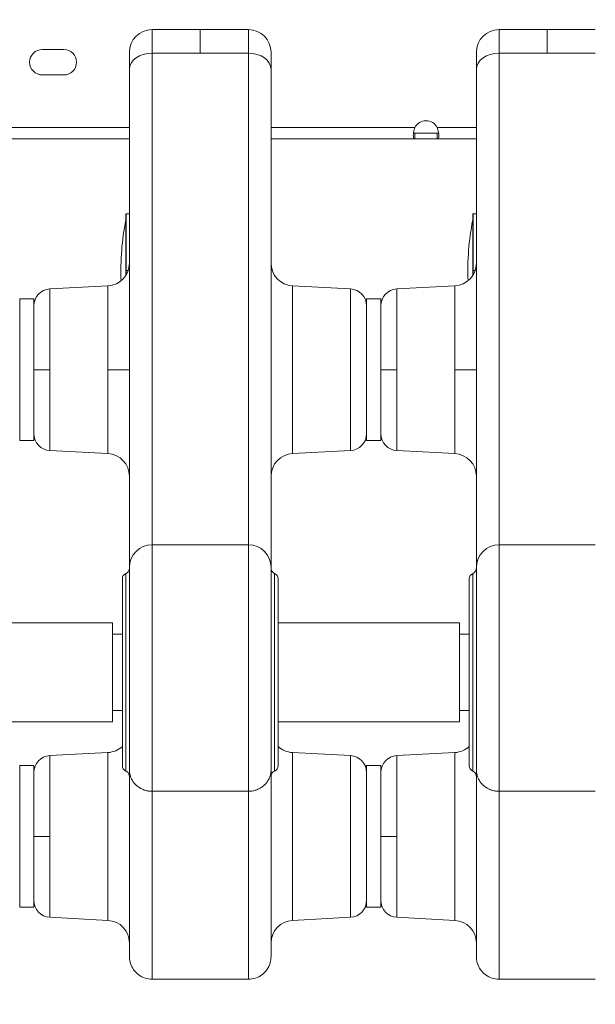
# Model space of a CAD drawing. Units: inches. Extents: x 16384 to 40817, y -7062 to 6547.
# Drawn here: x 26819 to 27022, y -4139 to -3792 of the extents above; entities that cross this region are included whole.
import ezdxf

# ---------------------------------------------------------------- set-up
doc = ezdxf.new("R2010")
doc.units = ezdxf.units.IN
doc.header["$MEASUREMENT"] = 0
doc.styles.get("Standard").update_dxf_attribs({"font": 'arial.ttf'})
doc.dimstyles.new('ISO-25', dxfattribs={"dimtxt": 150, "dimasz": 150, "dimexe": 1.25, "dimexo": 0.625, "dimtad": 1, "dimdec": 0, "dimtxsty": 'Standard', "dimcen": 2.5, "dimadec": 0, "dimazin": 0, "dimtfac": 1, "dimtdec": 0, "dimtmove": 0, "dimatfit": 3, "dimfxl": 1, "dimarcsym": 0})

# ---------------------------------------------------------------- blocks, each defined once
blk = doc.blocks.new('*D7')
at = {"color": 0, "lineweight": -2, "transparency": 16777216}
for p, q in [((21509.25, -485.43), (21468, -485.43)), ((21469.25, -635.43), (21469.25, -6912.45)), ((21509.25, -7062.45), (21468, -7062.45))]:
    blk.add_line(p, q, dxfattribs=at)
at = {"color": 0, "transparency": 16777216}
for points in [[(21444.25, -635.43), (21494.25, -635.43), (21469.25, -485.43)], [(21444.25, -6912.45), (21494.25, -6912.45), (21469.25, -7062.45)]]:
    blk.add_solid(points, dxfattribs=at)
at = {"layer": 'Defpoints', "color": 0, "transparency": 16777216}
for p in [(28381.29, -485.43), (21469.25, -7062.45), (24770.91, -7062.45)]:
    blk.add_point(p, dxfattribs=at)
at = {"color": 0, "transparency": 16777216, "insert": (21266.08, -3773.94), "char_height": 300, "attachment_point": 5, "rotation": 90}
blk.add_mtext('660', dxfattribs=at)

msp = doc.modelspace()

# ---------------------------------------------------------------- linework, layer by layer
at = {"color": 0, "linetype": 'Continuous', "lineweight": 0}
for p, q in [((26882.91, -3795.48), (26865.91, -3795.48)), ((26882.91, -3795.48), (26899.91, -3795.48)), ((27005.41, -3795.48), (26988.41, -3795.48)), ((27005.41, -3795.48), (27022.41, -3795.48)), ((26827.17, -3802.48), (26834.75, -3802.48)), ((26865.91, -3803.74), (26882.91, -3803.74)), ((26899.91, -3803.74), (26882.91, -3803.74)), ((26988.41, -3803.74), (27005.41, -3803.74)), ((27022.41, -3803.74), (27005.41, -3803.74)), ((26834.75, -3811.48), (26827.17, -3811.48)), ((26785.41, -3830.04), (26857.91, -3830.04)), ((26907.91, -3830.04), (26958.65, -3830.04)), ((26966.62, -3830.04), (26980.41, -3830.04)), ((26857.91, -3834.04), (26785.41, -3834.04)), ((26958.65, -3834.04), (26907.91, -3834.04)), ((26958.65, -3832.04), (26958.65, -3832.7)), ((26966.62, -3832.04), (26958.65, -3832.04)), ((26958.65, -3832.7), (26958.65, -3834.04)), ((26958.65, -3834.04), (26966.62, -3834.04)), ((26966.62, -3832.7), (26966.62, -3832.04)), ((26966.62, -3834.04), (26966.62, -3832.7)), ((26980.41, -3834.04), (26966.62, -3834.04)), ((26856.61, -3860.68), (26856.61, -3882.26)), ((26856.81, -3860.48), (26856.81, -3880.48)), ((26857.91, -3860.48), (26856.81, -3860.48)), ((26979.11, -3860.68), (26979.11, -3882.26)), ((26979.31, -3860.48), (26979.31, -3880.48)), ((26980.41, -3860.48), (26979.31, -3860.48)), ((26856.81, -3880.48), (26856.81, -3881.93)), ((26857.48, -3880.48), (26856.81, -3880.48)), ((26979.31, -3880.48), (26979.31, -3881.93)), ((26979.98, -3880.48), (26979.31, -3880.48)), ((26829.85, -3886.95), (26850.33, -3885.87)), ((26829.85, -3886.95), (26829.85, -3915.48)), ((26850.33, -3885.87), (26850.33, -3915.48)), ((26915.49, -3945.08), (26915.49, -3885.87)), ((26935.97, -3886.95), (26915.49, -3885.87)), ((26935.97, -3944), (26935.97, -3886.95)), ((26952.35, -3886.95), (26972.83, -3885.87)), ((26952.35, -3886.95), (26952.35, -3915.48)), ((26972.83, -3885.87), (26972.83, -3915.48)), ((26819.16, -3890.48), (26819.16, -3940.48)), ((26819.16, -3890.48), (26824.16, -3890.48)), ((26824.16, -3890.48), (26824.16, -3940.48)), ((26941.66, -3890.48), (26941.66, -3940.48)), ((26941.66, -3890.48), (26946.66, -3890.48)), ((26946.66, -3890.48), (26946.66, -3940.48)), ((26829.85, -3915.48), (26824.16, -3915.48)), ((26829.85, -3915.48), (26829.85, -3944)), ((26850.33, -3915.48), (26850.33, -3945.08)), ((26850.33, -3915.48), (26857.91, -3915.48)), ((26952.35, -3915.48), (26946.66, -3915.48)), ((26952.35, -3915.48), (26952.35, -3944)), ((26972.83, -3915.48), (26972.83, -3945.08)), ((26972.83, -3915.48), (26980.41, -3915.48)), ((26819.16, -3940.48), (26824.16, -3940.48)), ((26941.66, -3940.48), (26946.66, -3940.48)), ((26829.85, -3944), (26850.33, -3945.08)), ((26829.85, -3944), (26850.33, -3945.08)), ((26935.97, -3944), (26915.49, -3945.08)), ((26935.97, -3944), (26915.49, -3945.08)), ((26952.35, -3944), (26972.83, -3945.08)), ((26952.35, -3944), (26972.83, -3945.08)), ((26865.91, -3977.23), (26865.91, -4064.22)), ((26899.91, -3977.23), (26865.91, -3977.23)), ((26899.91, -3977.23), (26899.91, -4064.22)), ((26988.41, -3977.23), (26988.41, -4064.22)), ((27022.41, -3977.23), (26988.41, -3977.23)), ((26857.91, -4056.65), (26857.91, -3985.23)), ((26907.91, -4056.65), (26907.91, -3985.23)), ((26980.41, -4056.65), (26980.41, -3985.23)), ((26855.41, -4055.23), (26855.41, -3989.23)), ((26910.41, -4055.23), (26910.41, -3989.23)), ((26977.91, -4055.23), (26977.91, -3989.23)), ((26787.91, -4004.73), (26851.91, -4004.73)), ((26851.91, -4039.73), (26851.91, -4004.73)), ((26910.41, -4004.73), (26974.41, -4004.73)), ((26974.41, -4039.73), (26974.41, -4004.73)), ((26855.41, -4008.78), (26851.91, -4008.78)), ((26977.91, -4008.78), (26974.41, -4008.78)), ((26855.41, -4035.68), (26851.91, -4035.68)), ((26977.91, -4035.68), (26974.41, -4035.68)), ((26787.91, -4039.73), (26851.91, -4039.73)), ((26910.41, -4039.73), (26974.41, -4039.73)), ((26829.85, -4051.62), (26850.33, -4050.54)), ((26850.33, -4109.75), (26850.33, -4050.54)), ((26915.49, -4109.75), (26915.49, -4050.54)), ((26935.97, -4051.62), (26915.49, -4050.54)), ((26952.35, -4051.62), (26972.83, -4050.54)), ((26972.83, -4109.75), (26972.83, -4050.54)), ((26829.85, -4051.62), (26829.85, -4080.15)), ((26935.97, -4108.68), (26935.97, -4051.62)), ((26952.35, -4051.62), (26952.35, -4080.15)), ((26819.16, -4055.15), (26819.16, -4105.15)), ((26819.16, -4055.15), (26824.16, -4055.15)), ((26824.16, -4055.15), (26824.16, -4105.15)), ((26941.66, -4055.15), (26941.66, -4105.15)), ((26941.66, -4055.15), (26946.66, -4055.15)), ((26946.66, -4055.15), (26946.66, -4105.15)), ((26865.91, -4064.22), (26899.91, -4064.22)), ((26988.41, -4064.22), (27022.41, -4064.22)), ((26829.85, -4080.15), (26824.16, -4080.15)), ((26829.85, -4080.15), (26829.85, -4108.68)), ((26952.35, -4080.15), (26946.66, -4080.15)), ((26952.35, -4080.15), (26952.35, -4108.68)), ((26819.16, -4105.15), (26824.16, -4105.15)), ((26941.66, -4105.15), (26946.66, -4105.15)), ((26829.85, -4108.68), (26850.33, -4109.75)), ((26829.85, -4108.68), (26850.33, -4109.75)), ((26935.97, -4108.68), (26915.49, -4109.75)), ((26935.97, -4108.68), (26915.49, -4109.75)), ((26952.35, -4108.68), (26972.83, -4109.75)), ((26952.35, -4108.68), (26972.83, -4109.75)), ((26865.91, -4130.54), (26899.91, -4130.54)), ((26988.41, -4130.54), (27022.41, -4130.54))]:
    msp.add_line(p, q, dxfattribs=at)
for centre, radius, start, end in [((26865.91, -3803.48), 8, 90, 180), ((26899.91, -3803.48), 8, 0, 90), ((26988.41, -3803.48), 8, 90, 180), ((26827.17, -3806.98), 4.5, 90, 270), ((26834.75, -3806.98), 4.5, 270, 90), ((26962.63, -3832.12), 4.5, 27.6622, 152.3378), ((26947.64, -3880.48), 92.74, 168.9656, 182.2298), ((26856.81, -3860.68), 0.2, 90, 180), ((27070.14, -3880.48), 92.74, 168.9656, 182.2298), ((26979.31, -3860.68), 0.2, 90, 180), ((26849.91, -3877.88), 8, 273, 0), ((26915.91, -3877.88), 8, 180, 267), ((26972.41, -3877.88), 8, 273, 0), ((26830.16, -3892.94), 6, 93, 180), ((26935.66, -3892.94), 6, 0, 87), ((26952.66, -3892.94), 6, 93, 180), ((26830.16, -3938.01), 6, 180, 267), ((26935.66, -3938.01), 6, 273, 0), ((26952.66, -3938.01), 6, 180, 267), ((26849.91, -3953.07), 8, 0, 87), ((26915.91, -3953.07), 8, 93, 180), ((26972.41, -3953.07), 8, 0, 87), ((26865.91, -3985.23), 8, 90, 180), ((26899.91, -3985.23), 8, 0, 90), ((26988.41, -3985.23), 8, 90, 180), ((26857.41, -3989.23), 2, 112.0243, 180), ((26908.41, -3989.23), 2, 0, 67.9757), ((26979.91, -3989.23), 2, 112.0243, 180), ((26849.91, -4042.56), 8, 273, 313.4325), ((26915.91, -4042.56), 8, 226.5675, 267), ((26972.41, -4042.56), 8, 273, 313.4325), ((26830.16, -4057.61), 6, 93, 180), ((26935.66, -4057.61), 6, 0, 87), ((26952.66, -4057.61), 6, 93, 180), ((26857.41, -4055.23), 2, 180, 247.9757), ((26908.41, -4055.23), 2, 292.0243, 0), ((26979.91, -4055.23), 2, 180, 247.9757), ((26830.16, -4102.68), 6, 180, 267), ((26935.66, -4102.68), 6, 273, 0), ((26952.66, -4102.68), 6, 180, 267), ((26849.91, -4117.74), 8, 0, 87), ((26915.91, -4117.74), 8, 93, 180), ((26972.41, -4117.74), 8, 0, 87)]:
    msp.add_arc(centre, radius, start, end, dxfattribs=at)
for centre in [(26865.91, -3809.54), (26988.41, -3809.54)]:
    msp.add_ellipse(centre, major_axis=(-8, 0), ratio=0.724505, start_param=-1.570796, end_param=0, dxfattribs=at)
at = {"color": 0, "linetype": 'Continuous', "lineweight": 0, "extrusion": (0, 0, -1)}
msp.add_ellipse((26899.91, -3809.54), major_axis=(8, 0), ratio=0.724505, start_param=-1.570796, end_param=0, dxfattribs=at)
at = {"color": 0, "linetype": 'Continuous', "lineweight": 0}
for points, knots in [([(26865.91, -3803.74), (26865.91, -3802.25), (26865.91, -3799.58), (26865.91, -3797.29), (26865.91, -3795.83), (26865.91, -3795.48), (26865.91, -3795.48)], [-1.662995, -1.662995, -1.662995, -1.662995, -1.187854, -0.712712, -0.475142, 0, 0, 0, 0]), ([(26882.91, -3795.48), (26882.91, -3795.48), (26882.91, -3797.16), (26882.91, -3801.49), (26882.91, -3803.74)], [-2.28829, -2.28829, -2.28829, -2.28829, -0.980696, 0, 0, 0, 0]), ([(26899.91, -3803.74), (26899.91, -3802.25), (26899.91, -3799.58), (26899.91, -3797.29), (26899.91, -3795.83), (26899.91, -3795.48), (26899.91, -3795.48)], [-1.662995, -1.662995, -1.662995, -1.662995, -1.187854, -0.712712, -0.475142, 0, 0, 0, 0]), ([(26988.41, -3803.74), (26988.41, -3802.25), (26988.41, -3799.58), (26988.41, -3797.29), (26988.41, -3795.83), (26988.41, -3795.48), (26988.41, -3795.48)], [-1.662995, -1.662995, -1.662995, -1.662995, -1.187854, -0.712712, -0.475142, 0, 0, 0, 0]), ([(27005.41, -3795.48), (27005.41, -3795.48), (27005.41, -3797.16), (27005.41, -3801.49), (27005.41, -3803.74)], [-2.28829, -2.28829, -2.28829, -2.28829, -0.980696, 0, 0, 0, 0]), ([(26857.91, -3803.48), (26857.91, -3803.48), (26857.91, -3803.74), (26857.91, -3804.81), (26857.91, -3806.49), (26857.91, -3808.44), (26857.91, -3809.54)], [0, 0, 0, 0, 0.475142, 0.712712, 1.187854, 1.662995, 1.662995, 1.662995, 1.662995]), ([(26865.91, -3977.23), (26865.91, -3962.3), (26865.91, -3919.97), (26865.91, -3847.76), (26865.91, -3803.74)], [364.59334, 364.59334, 364.59334, 364.59334, 555.381885, 746.353573, 746.353573, 746.353573, 746.353573]), ([(26899.91, -3977.23), (26899.91, -3962.3), (26899.91, -3919.97), (26899.91, -3847.76), (26899.91, -3803.74)], [364.59334, 364.59334, 364.59334, 364.59334, 555.381885, 746.353573, 746.353573, 746.353573, 746.353573]), ([(26907.91, -3803.48), (26907.91, -3803.48), (26907.91, -3803.74), (26907.91, -3804.81), (26907.91, -3806.49), (26907.91, -3808.44), (26907.91, -3809.54)], [0, 0, 0, 0, 0.475142, 0.712712, 1.187854, 1.662995, 1.662995, 1.662995, 1.662995]), ([(26980.41, -3803.48), (26980.41, -3803.48), (26980.41, -3803.74), (26980.41, -3804.81), (26980.41, -3806.49), (26980.41, -3808.44), (26980.41, -3809.54)], [0, 0, 0, 0, 0.475142, 0.712712, 1.187854, 1.662995, 1.662995, 1.662995, 1.662995]), ([(26988.41, -3977.23), (26988.41, -3962.3), (26988.41, -3919.97), (26988.41, -3847.76), (26988.41, -3803.74)], [364.59334, 364.59334, 364.59334, 364.59334, 555.381885, 746.353573, 746.353573, 746.353573, 746.353573]), ([(26857.91, -3809.54), (26857.91, -3823.89), (26857.91, -3851.41), (26857.91, -3888.42), (26857.91, -3917.77), (26857.91, -3937.12), (26857.91, -3949.32), (26857.91, -3966.21), (26857.91, -3977.63), (26857.91, -3985.2), (26857.91, -3985.23)], [0, 0, 0, 0, 6.245854, 12.491708, 18.737562, 23.393588, 25.721601, 28.049613, 37.361665, 37.389203, 37.389203, 37.389203, 37.389203]), ([(26907.91, -3809.54), (26907.91, -3823.89), (26907.91, -3851.41), (26907.91, -3888.42), (26907.91, -3917.77), (26907.91, -3937.12), (26907.91, -3949.32), (26907.91, -3966.21), (26907.91, -3977.63), (26907.91, -3985.2), (26907.91, -3985.23)], [0, 0, 0, 0, 6.245854, 12.491708, 18.737562, 23.393588, 25.721601, 28.049613, 37.361665, 37.389203, 37.389203, 37.389203, 37.389203]), ([(26980.41, -3809.54), (26980.41, -3823.89), (26980.41, -3851.41), (26980.41, -3888.42), (26980.41, -3917.77), (26980.41, -3937.12), (26980.41, -3949.32), (26980.41, -3966.21), (26980.41, -3977.63), (26980.41, -3985.2), (26980.41, -3985.23)], [0, 0, 0, 0, 6.245854, 12.491708, 18.737562, 23.393588, 25.721601, 28.049613, 37.361665, 37.389203, 37.389203, 37.389203, 37.389203]), ([(26958.65, -3834.04), (26958.57, -3834.04), (26958.48, -3834.02), (26958.33, -3833.89), (26958.28, -3833.8), (26958.17, -3833.48), (26958.13, -3833.21), (26958.13, -3832.52), (26958.17, -3832.12), (26958.28, -3831.42), (26958.33, -3831.15), (26958.48, -3830.54), (26958.57, -3830.26), (26958.65, -3830.04)], [-0.4630033, -0.4630033, -0.4630033, -0.4630033, -0.3916203, -0.3916203, -0.3316558, -0.3316558, -0.2316267, -0.2316267, -0.1315978, -0.1315978, -0.0715196, -0.0715196, 0, 0, 0, 0]), ([(26958.22, -3831.82), (26958.25, -3831.89), (26958.3, -3831.94), (26958.4, -3831.99), (26958.45, -3832.01), (26958.54, -3832.03), (26958.59, -3832.04), (26958.65, -3832.04)], [0.2342896, 0.2342896, 0.2342896, 0.2342896, 0.2800617, 0.2800617, 0.308165, 0.308165, 0.3374764, 0.3374764, 0.3374764, 0.3374764]), ([(26966.62, -3830.04), (26966.7, -3830.26), (26966.78, -3830.54), (26966.93, -3831.15), (26966.99, -3831.42), (26967.1, -3832.12), (26967.13, -3832.52), (26967.13, -3833.21), (26967.1, -3833.48), (26966.99, -3833.8), (26966.93, -3833.89), (26966.78, -3834.02), (26966.7, -3834.04), (26966.62, -3834.04)], [-0.4630033, -0.4630033, -0.4630033, -0.4630033, -0.3916203, -0.3916203, -0.3316558, -0.3316558, -0.2316267, -0.2316267, -0.1315978, -0.1315978, -0.0715196, -0.0715196, 0, 0, 0, 0]), ([(26966.62, -3832.04), (26966.67, -3832.04), (26966.72, -3832.03), (26966.8, -3832.01), (26966.84, -3832), (26966.95, -3831.95), (26967.01, -3831.9), (26967.05, -3831.83), (26967.05, -3831.83), (26967.05, -3831.82)], [0, 0, 0, 0, 0.0267902, 0.0267902, 0.0524807, 0.0524807, 0.1018097, 0.1018097, 0.1032341, 0.1032341, 0.1032341, 0.1032341]), ([(26856.66, -3987.37), (26856.85, -3987.29), (26857.04, -3987.18), (26857.36, -3986.91), (26857.5, -3986.75), (26857.72, -3986.39), (26857.81, -3986.18), (26857.88, -3985.9), (26857.89, -3985.83), (26857.91, -3985.67), (26857.91, -3985.6), (26857.91, -3985.52)], [0, 0, 0, 0, 0.622727, 0.622727, 1.257913, 1.257913, 1.902043, 1.902043, 2.131445, 2.131445, 2.363919, 2.363919, 2.363919, 2.363919]), ([(26856.66, -3987.37), (26856.66, -3987.37), (26856.66, -3987.67), (26856.66, -3988.25), (26856.66, -3988.83), (26856.66, -3990.13), (26856.66, -3992.65), (26856.66, -3994.17), (26856.66, -3994.99), (26856.66, -3996.61), (26856.66, -3999.67), (26856.66, -4004.76), (26856.66, -4007.88), (26856.66, -4009.5), (26856.66, -4012.73), (26856.66, -4016.18), (26856.66, -4019.64), (26856.66, -4021.38), (26856.66, -4024.84), (26856.66, -4029.17), (26856.66, -4032.12), (26856.66, -4033.77), (26856.66, -4034.58), (26856.66, -4034.98), (26856.66, -4035.78), (26856.66, -4036.58), (26856.66, -4037.36), (26856.66, -4038.14), (26856.66, -4038.91), (26856.66, -4039.67), (26856.66, -4041.18), (26856.66, -4042.63), (26856.66, -4043.98), (26856.66, -4045.34), (26856.66, -4046.61), (26856.66, -4047.79), (26856.66, -4048.97), (26856.66, -4050.06), (26856.66, -4052.02), (26856.66, -4053.76), (26856.66, -4055.03), (26856.66, -4056.56), (26856.66, -4057.08), (26856.66, -4057.08)], [-22.925853, -22.925853, -22.925853, -22.925853, -22.107072, -22.107072, -22.107072, -21.288292, -20.878902, -20.469511, -20.469511, -20.469511, -19.650731, -19.104877, -18.559024, -18.559024, -18.559024, -17.467316, -17.467316, -17.467316, -16.921463, -16.375609, -16.102682, -15.966219, -15.829755, -15.829755, -15.829755, -15.556829, -15.556829, -15.556829, -15.283902, -15.283902, -15.283902, -14.738048, -14.738048, -14.738048, -14.192195, -14.192195, -14.192195, -13.646341, -13.646341, -13.100487, -12.554634, -12.554634, -11.466612, -11.466612, -11.466612, -11.466612]), ([(26907.91, -3985.52), (26907.91, -3985.59), (26907.92, -3985.67), (26907.93, -3985.82), (26907.95, -3985.89), (26908.01, -3986.17), (26908.09, -3986.38), (26908.32, -3986.74), (26908.46, -3986.91), (26908.78, -3987.18), (26908.97, -3987.29), (26909.16, -3987.37)], [0, 0, 0, 0, 0.227365, 0.227365, 0.451852, 0.451852, 1.095536, 1.095536, 1.730618, 1.730618, 2.363813, 2.363813, 2.363813, 2.363813]), ([(26909.16, -3987.37), (26909.16, -3987.37), (26909.16, -3987.67), (26909.16, -3988.83), (26909.16, -3990.13), (26909.16, -3992.02), (26909.16, -3992.72), (26909.16, -3993.41), (26909.16, -3994.17), (26909.16, -3996.61), (26909.16, -3998.45), (26909.16, -4001.85), (26909.16, -4003.3), (26909.16, -4006.32), (26909.16, -4007.88), (26909.16, -4009.5), (26909.16, -4012.73), (26909.16, -4016.18), (26909.16, -4019.64), (26909.16, -4021.38), (26909.16, -4024.84), (26909.16, -4029.17), (26909.16, -4031.7), (26909.16, -4032.53), (26909.16, -4032.94), (26909.16, -4033.77), (26909.16, -4034.58), (26909.16, -4035.78), (26909.16, -4036.58), (26909.16, -4037.36), (26909.16, -4038.14), (26909.16, -4038.91), (26909.16, -4039.67), (26909.16, -4041.18), (26909.16, -4044.07), (26909.16, -4046.61), (26909.16, -4047.79), (26909.16, -4048.97), (26909.16, -4050.06), (26909.16, -4052.02), (26909.16, -4052.89), (26909.16, -4053.64), (26909.16, -4054.4), (26909.16, -4055.03), (26909.16, -4056.56), (26909.16, -4057.08), (26909.16, -4057.08)], [-22.925853, -22.925853, -22.925853, -22.925853, -22.107072, -22.107072, -21.288292, -20.878902, -20.878902, -20.878902, -20.469511, -20.469511, -19.650731, -19.650731, -19.104877, -19.104877, -18.559024, -18.559024, -18.559024, -17.467316, -17.467316, -17.467316, -16.921463, -16.375609, -16.102682, -16.102682, -16.102682, -15.966219, -15.829755, -15.829755, -15.556829, -15.556829, -15.556829, -15.283902, -15.283902, -15.283902, -14.738048, -14.192195, -14.192195, -14.192195, -13.646341, -13.646341, -13.100487, -13.100487, -13.100487, -12.554634, -12.554634, -11.466611, -11.466611, -11.466611, -11.466611]), ([(26979.16, -3987.37), (26979.35, -3987.29), (26979.54, -3987.18), (26979.86, -3986.91), (26980, -3986.75), (26980.22, -3986.39), (26980.31, -3986.18), (26980.38, -3985.9), (26980.39, -3985.83), (26980.41, -3985.67), (26980.41, -3985.6), (26980.41, -3985.52)], [0, 0, 0, 0, 0.622727, 0.622727, 1.257913, 1.257913, 1.902043, 1.902043, 2.131445, 2.131445, 2.363919, 2.363919, 2.363919, 2.363919]), ([(26979.16, -3987.37), (26979.16, -3987.37), (26979.16, -3987.67), (26979.16, -3988.25), (26979.16, -3988.83), (26979.16, -3990.13), (26979.16, -3992.65), (26979.16, -3994.17), (26979.16, -3994.99), (26979.16, -3996.61), (26979.16, -3999.67), (26979.16, -4004.76), (26979.16, -4007.88), (26979.16, -4009.5), (26979.16, -4012.73), (26979.16, -4016.18), (26979.16, -4019.64), (26979.16, -4021.38), (26979.16, -4024.84), (26979.16, -4029.17), (26979.16, -4032.12), (26979.16, -4033.77), (26979.16, -4034.58), (26979.16, -4034.98), (26979.16, -4035.78), (26979.16, -4036.58), (26979.16, -4037.36), (26979.16, -4038.14), (26979.16, -4038.91), (26979.16, -4039.67), (26979.16, -4041.18), (26979.16, -4042.63), (26979.16, -4043.98), (26979.16, -4045.34), (26979.16, -4046.61), (26979.16, -4047.79), (26979.16, -4048.97), (26979.16, -4050.06), (26979.16, -4052.02), (26979.16, -4053.76), (26979.16, -4055.03), (26979.16, -4056.56), (26979.16, -4057.08), (26979.16, -4057.08)], [-22.925853, -22.925853, -22.925853, -22.925853, -22.107072, -22.107072, -22.107072, -21.288292, -20.878902, -20.469511, -20.469511, -20.469511, -19.650731, -19.104877, -18.559024, -18.559024, -18.559024, -17.467316, -17.467316, -17.467316, -16.921463, -16.375609, -16.102682, -15.966219, -15.829755, -15.829755, -15.829755, -15.556829, -15.556829, -15.556829, -15.283902, -15.283902, -15.283902, -14.738048, -14.738048, -14.738048, -14.192195, -14.192195, -14.192195, -13.646341, -13.646341, -13.100487, -12.554634, -12.554634, -11.466612, -11.466612, -11.466612, -11.466612]), ([(26857.91, -4058.94), (26857.91, -4058.86), (26857.91, -4058.78), (26857.89, -4058.63), (26857.88, -4058.55), (26857.81, -4058.27), (26857.72, -4058.07), (26857.5, -4057.71), (26857.36, -4057.55), (26857.04, -4057.27), (26856.86, -4057.16), (26856.66, -4057.08)], [0, 0, 0, 0, 0.232001, 0.232001, 0.460949, 0.460949, 1.105173, 1.105173, 1.730792, 1.730792, 2.36428, 2.36428, 2.36428, 2.36428]), ([(26857.91, -4056.65), (26857.91, -4068.83), (26857.91, -4087.26), (26857.91, -4106.69), (26857.91, -4116.18), (26857.91, -4120.9), (26857.91, -4122.36), (26857.91, -4122.54), (26857.91, -4122.54)], [0.031055, 0.031055, 0.031055, 0.031055, 12.65137, 18.977054, 25.302739, 29.692216, 34.081694, 35.941801, 35.941801, 35.941801, 35.941801]), ([(26857.91, -4056.65), (26857.91, -4056.65), (26857.91, -4056.66), (26857.91, -4056.66), (26857.91, -4056.68), (26857.91, -4056.7), (26857.91, -4056.72), (26857.91, -4056.91), (26857.92, -4057.11), (26857.94, -4057.31), (26857.96, -4057.5), (26857.99, -4057.7), (26858.02, -4057.9), (26858.06, -4058.09), (26858.1, -4058.29), (26858.15, -4058.48), (26858.2, -4058.68), (26858.26, -4058.87), (26858.33, -4059.06), (26858.39, -4059.25), (26858.47, -4059.43), (26858.55, -4059.62), (26858.6, -4059.72), (26858.65, -4059.83), (26858.7, -4059.93), (26858.79, -4060.11), (26858.89, -4060.28), (26859, -4060.45), (26859.1, -4060.63), (26859.22, -4060.8), (26859.34, -4060.96), (26859.46, -4061.12), (26859.58, -4061.28), (26859.72, -4061.44), (26859.85, -4061.59), (26859.99, -4061.74), (26860.13, -4061.88), (26860.19, -4061.93), (26860.24, -4061.99), (26860.29, -4062.04), (26860.44, -4062.18), (26860.6, -4062.31), (26860.76, -4062.44), (26860.82, -4062.48), (26860.87, -4062.52), (26860.92, -4062.57), (26861.09, -4062.69), (26861.26, -4062.81), (26861.43, -4062.92), (26861.61, -4063.03), (26861.79, -4063.14), (26861.97, -4063.23), (26862.15, -4063.33), (26862.34, -4063.42), (26862.53, -4063.51), (26862.65, -4063.56), (26862.76, -4063.61), (26862.88, -4063.65), (26863.07, -4063.73), (26863.27, -4063.8), (26863.47, -4063.86), (26863.67, -4063.92), (26863.88, -4063.97), (26864.08, -4064.02), (26864.29, -4064.06), (26864.5, -4064.1), (26864.7, -4064.13), (26864.91, -4064.16), (26865.11, -4064.18), (26865.32, -4064.2), (26865.52, -4064.21), (26865.71, -4064.22), (26865.91, -4064.22)], [-1.261058, -1.261058, -1.261058, -1.261058, -1.259764, -1.259764, -1.259764, -1.253951, -1.253951, -1.253951, -1.191501, -1.191501, -1.191501, -1.127939, -1.127939, -1.127939, -1.064231, -1.064231, -1.064231, -1.000809, -1.000809, -1.000809, -0.937387, -0.937387, -0.937387, -0.900712, -0.900712, -0.900712, -0.837834, -0.837834, -0.837834, -0.774177, -0.774177, -0.774177, -0.7106, -0.7106, -0.7106, -0.647828, -0.647828, -0.647828, -0.624739, -0.624739, -0.624739, -0.561169, -0.561169, -0.561169, -0.540399, -0.540399, -0.540399, -0.477083, -0.477083, -0.477083, -0.413329, -0.413329, -0.413329, -0.349641, -0.349641, -0.349641, -0.312315, -0.312315, -0.312315, -0.248856, -0.248856, -0.248856, -0.185036, -0.185036, -0.185036, -0.121559, -0.121559, -0.121559, -0.059339, -0.059339, -0.059339, 0, 0, 0, 0]), ([(26907.91, -4056.65), (26907.91, -4056.65), (26907.91, -4056.66), (26907.91, -4056.66), (26907.91, -4056.68), (26907.91, -4056.7), (26907.91, -4056.72), (26907.91, -4056.91), (26907.9, -4057.11), (26907.88, -4057.31), (26907.86, -4057.5), (26907.84, -4057.7), (26907.8, -4057.9), (26907.77, -4058.09), (26907.72, -4058.29), (26907.67, -4058.48), (26907.62, -4058.68), (26907.56, -4058.87), (26907.5, -4059.06), (26907.43, -4059.25), (26907.35, -4059.43), (26907.27, -4059.62), (26907.22, -4059.72), (26907.17, -4059.83), (26907.12, -4059.93), (26907.03, -4060.11), (26906.93, -4060.28), (26906.83, -4060.45), (26906.72, -4060.63), (26906.61, -4060.8), (26906.49, -4060.96), (26906.37, -4061.12), (26906.24, -4061.28), (26906.1, -4061.44), (26905.97, -4061.59), (26905.83, -4061.74), (26905.69, -4061.88), (26905.64, -4061.93), (26905.58, -4061.99), (26905.53, -4062.04), (26905.38, -4062.18), (26905.22, -4062.31), (26905.06, -4062.44), (26905.01, -4062.48), (26904.95, -4062.52), (26904.9, -4062.57), (26904.74, -4062.69), (26904.57, -4062.81), (26904.39, -4062.92), (26904.22, -4063.03), (26904.04, -4063.14), (26903.85, -4063.23), (26903.67, -4063.33), (26903.48, -4063.42), (26903.29, -4063.51), (26903.18, -4063.56), (26903.06, -4063.61), (26902.95, -4063.65), (26902.75, -4063.73), (26902.55, -4063.8), (26902.35, -4063.86), (26902.15, -4063.92), (26901.94, -4063.97), (26901.74, -4064.02), (26901.53, -4064.06), (26901.33, -4064.1), (26901.12, -4064.13), (26900.91, -4064.16), (26900.71, -4064.18), (26900.5, -4064.2), (26900.31, -4064.21), (26900.11, -4064.22), (26899.91, -4064.22)], [-1.261058, -1.261058, -1.261058, -1.261058, -1.259764, -1.259764, -1.259764, -1.253951, -1.253951, -1.253951, -1.191501, -1.191501, -1.191501, -1.127939, -1.127939, -1.127939, -1.064231, -1.064231, -1.064231, -1.000809, -1.000809, -1.000809, -0.937387, -0.937387, -0.937387, -0.900712, -0.900712, -0.900712, -0.837834, -0.837834, -0.837834, -0.774177, -0.774177, -0.774177, -0.7106, -0.7106, -0.7106, -0.647828, -0.647828, -0.647828, -0.624739, -0.624739, -0.624739, -0.561169, -0.561169, -0.561169, -0.540399, -0.540399, -0.540399, -0.477083, -0.477083, -0.477083, -0.413329, -0.413329, -0.413329, -0.349641, -0.349641, -0.349641, -0.312315, -0.312315, -0.312315, -0.248856, -0.248856, -0.248856, -0.185036, -0.185036, -0.185036, -0.121559, -0.121559, -0.121559, -0.059339, -0.059339, -0.059339, 0, 0, 0, 0]), ([(26907.91, -4056.65), (26907.91, -4068.83), (26907.91, -4087.26), (26907.91, -4106.69), (26907.91, -4116.18), (26907.91, -4120.9), (26907.91, -4122.36), (26907.91, -4122.54), (26907.91, -4122.54)], [0.031055, 0.031055, 0.031055, 0.031055, 12.65137, 18.977054, 25.302739, 29.692216, 34.081694, 35.941801, 35.941801, 35.941801, 35.941801]), ([(26909.16, -4057.08), (26908.97, -4057.16), (26908.79, -4057.27), (26908.48, -4057.53), (26908.34, -4057.69), (26908.11, -4058.05), (26908.02, -4058.25), (26907.95, -4058.53), (26907.94, -4058.61), (26907.92, -4058.77), (26907.91, -4058.86), (26907.91, -4058.94)], [0, 0, 0, 0, 0.609242, 0.609242, 1.234917, 1.234917, 1.879853, 1.879853, 2.120416, 2.120416, 2.364526, 2.364526, 2.364526, 2.364526]), ([(26980.41, -4058.94), (26980.41, -4058.86), (26980.41, -4058.78), (26980.39, -4058.63), (26980.38, -4058.55), (26980.31, -4058.27), (26980.22, -4058.07), (26980, -4057.71), (26979.86, -4057.55), (26979.54, -4057.27), (26979.36, -4057.16), (26979.16, -4057.08)], [0, 0, 0, 0, 0.232001, 0.232001, 0.460949, 0.460949, 1.105173, 1.105173, 1.730792, 1.730792, 2.36428, 2.36428, 2.36428, 2.36428]), ([(26980.41, -4056.65), (26980.41, -4068.83), (26980.41, -4087.26), (26980.41, -4106.69), (26980.41, -4116.18), (26980.41, -4120.9), (26980.41, -4122.36), (26980.41, -4122.54), (26980.41, -4122.54)], [0.031055, 0.031055, 0.031055, 0.031055, 12.65137, 18.977054, 25.302739, 29.692216, 34.081694, 35.941801, 35.941801, 35.941801, 35.941801]), ([(26980.41, -4056.65), (26980.41, -4056.65), (26980.41, -4056.66), (26980.41, -4056.66), (26980.41, -4056.68), (26980.41, -4056.7), (26980.41, -4056.72), (26980.41, -4056.91), (26980.42, -4057.11), (26980.44, -4057.31), (26980.46, -4057.5), (26980.49, -4057.7), (26980.52, -4057.9), (26980.56, -4058.09), (26980.6, -4058.29), (26980.65, -4058.48), (26980.7, -4058.68), (26980.76, -4058.87), (26980.83, -4059.06), (26980.89, -4059.25), (26980.97, -4059.43), (26981.05, -4059.62), (26981.1, -4059.72), (26981.15, -4059.83), (26981.2, -4059.93), (26981.29, -4060.11), (26981.39, -4060.28), (26981.5, -4060.45), (26981.6, -4060.63), (26981.72, -4060.8), (26981.84, -4060.96), (26981.96, -4061.12), (26982.08, -4061.28), (26982.22, -4061.44), (26982.35, -4061.59), (26982.49, -4061.74), (26982.63, -4061.88), (26982.69, -4061.93), (26982.74, -4061.99), (26982.79, -4062.04), (26982.94, -4062.18), (26983.1, -4062.31), (26983.26, -4062.44), (26983.32, -4062.48), (26983.37, -4062.52), (26983.42, -4062.57), (26983.59, -4062.69), (26983.76, -4062.81), (26983.93, -4062.92), (26984.11, -4063.03), (26984.29, -4063.14), (26984.47, -4063.23), (26984.65, -4063.33), (26984.84, -4063.42), (26985.03, -4063.51), (26985.15, -4063.56), (26985.26, -4063.61), (26985.38, -4063.65), (26985.57, -4063.73), (26985.77, -4063.8), (26985.97, -4063.86), (26986.17, -4063.92), (26986.38, -4063.97), (26986.58, -4064.02), (26986.79, -4064.06), (26987, -4064.1), (26987.2, -4064.13), (26987.41, -4064.16), (26987.61, -4064.18), (26987.82, -4064.2), (26988.02, -4064.21), (26988.21, -4064.22), (26988.41, -4064.22)], [-1.261058, -1.261058, -1.261058, -1.261058, -1.259764, -1.259764, -1.259764, -1.253951, -1.253951, -1.253951, -1.191501, -1.191501, -1.191501, -1.127939, -1.127939, -1.127939, -1.064231, -1.064231, -1.064231, -1.000809, -1.000809, -1.000809, -0.937387, -0.937387, -0.937387, -0.900712, -0.900712, -0.900712, -0.837834, -0.837834, -0.837834, -0.774177, -0.774177, -0.774177, -0.7106, -0.7106, -0.7106, -0.647828, -0.647828, -0.647828, -0.624739, -0.624739, -0.624739, -0.561169, -0.561169, -0.561169, -0.540399, -0.540399, -0.540399, -0.477083, -0.477083, -0.477083, -0.413329, -0.413329, -0.413329, -0.349641, -0.349641, -0.349641, -0.312315, -0.312315, -0.312315, -0.248856, -0.248856, -0.248856, -0.185036, -0.185036, -0.185036, -0.121559, -0.121559, -0.121559, -0.059339, -0.059339, -0.059339, 0, 0, 0, 0]), ([(26865.91, -4130.54), (26865.91, -4130.54), (26865.91, -4124.4), (26865.91, -4089.04), (26865.91, -4064.22)], [258.593353, 258.593353, 258.593353, 258.593353, 366.815726, 621.576045, 621.576045, 621.576045, 621.576045]), ([(26899.91, -4130.54), (26899.91, -4130.54), (26899.91, -4124.4), (26899.91, -4089.04), (26899.91, -4064.22)], [258.593353, 258.593353, 258.593353, 258.593353, 366.815726, 621.576045, 621.576045, 621.576045, 621.576045]), ([(26988.41, -4130.54), (26988.41, -4130.54), (26988.41, -4124.4), (26988.41, -4089.04), (26988.41, -4064.22)], [258.593353, 258.593353, 258.593353, 258.593353, 366.815726, 621.576045, 621.576045, 621.576045, 621.576045]), ([(26865.91, -4130.54), (26865.08, -4130.54), (26864.24, -4130.41), (26862.66, -4129.89), (26861.89, -4129.5), (26860.52, -4128.51), (26859.9, -4127.89), (26858.92, -4126.51), (26858.53, -4125.74), (26858.16, -4124.56), (26858.07, -4124.17), (26857.94, -4123.36), (26857.91, -4122.95), (26857.91, -4122.54)], [0, 0, 0, 0, 2.486141, 2.486141, 5.01183, 5.01183, 7.55899, 7.55899, 10.082956, 10.082956, 11.28632, 11.28632, 12.517891, 12.517891, 12.517891, 12.517891]), ([(26907.91, -4122.54), (26907.91, -4122.94), (26907.88, -4123.35), (26907.76, -4124.13), (26907.67, -4124.52), (26907.31, -4125.7), (26906.93, -4126.47), (26905.95, -4127.85), (26905.34, -4128.48), (26903.98, -4129.48), (26903.21, -4129.87), (26901.61, -4130.4), (26900.76, -4130.54), (26899.91, -4130.54)], [0, 0, 0, 0, 1.207432, 1.207432, 2.388247, 2.388247, 4.912877, 4.912877, 7.45908, 7.45908, 9.984562, 9.984562, 12.517451, 12.517451, 12.517451, 12.517451]), ([(26988.41, -4130.54), (26987.58, -4130.54), (26986.74, -4130.41), (26985.16, -4129.89), (26984.39, -4129.5), (26983.02, -4128.51), (26982.4, -4127.89), (26981.42, -4126.51), (26981.03, -4125.74), (26980.66, -4124.56), (26980.57, -4124.17), (26980.44, -4123.36), (26980.41, -4122.95), (26980.41, -4122.54)], [0, 0, 0, 0, 2.486141, 2.486141, 5.01183, 5.01183, 7.55899, 7.55899, 10.082956, 10.082956, 11.28632, 11.28632, 12.517891, 12.517891, 12.517891, 12.517891])]:
    msp.add_open_spline(points, degree=3, knots=knots, dxfattribs=at)

# ---------------------------------------------------------------- dimensions: what is measured, and where the dimension line sits
dim = msp.add_linear_dim(base=(21469.25, -7062.45), p1=(28381.29, -485.43), p2=(24770.91, -7062.45), angle=90, text='660', dimstyle='ISO-25', override={"dimtxt": 300, "dimgap": 50, "dimtad": 3, "dimfxl": 40, "dimfxlon": 1})
dim.commit()
dim.dimension.update_dxf_attribs({"geometry": '*D7', "text_midpoint": (21266.08, -3773.94)})

doc.saveas('drawing.dxf')
